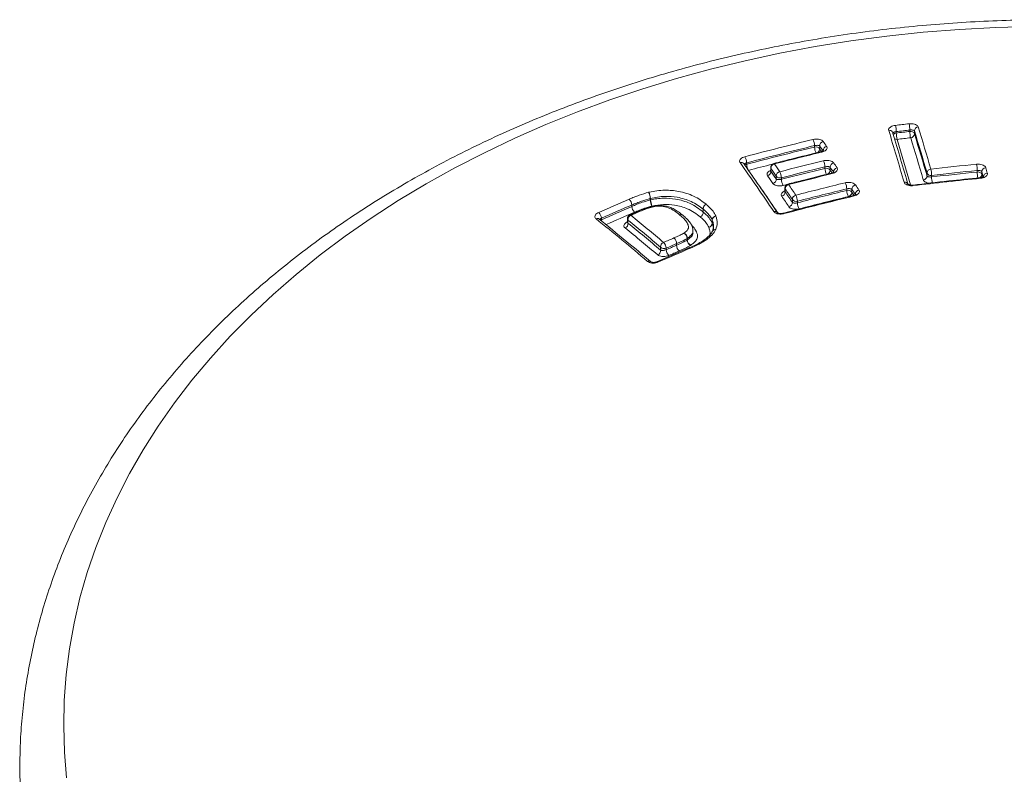
# Model space of a CAD drawing. Units: millimetres. Extents: x -212 to 545, y -345 to 576.
# Drawn here: x -189 to -164, y 378 to 397 of the extents above; entities that cross this region are included whole.
import ezdxf

# ---------------------------------------------------------------- set-up
doc = ezdxf.new("R2010")
doc.units = ezdxf.units.MM

msp = doc.modelspace()

# ---------------------------------------------------------------- linework, layer by layer
at = {"color": 7, "linetype": 'Continuous', "lineweight": 0}
for p, q in [((-167.125, 393.993), (-167.125, 393.958)), ((-166.788, 393.997), (-166.788, 394.033)), ((-166.673, 394.012), (-166.673, 393.938)), ((-169.154, 393.61), (-169.154, 393.646)), ((-169.026, 393.639), (-169.026, 393.568)), ((-170.913, 393.199), (-170.912, 393.197)), ((-170.84, 393.219), (-170.84, 393.184)), ((-170.243, 393.105), (-170.243, 393.019)), ((-170.237, 393.081), (-170.237, 393.007)), ((-168.896, 393.081), (-168.896, 393.118)), ((-168.768, 393.109), (-168.768, 393.038)), ((-166.362, 392.893), (-166.362, 392.967)), ((-165.114, 392.99), (-165.114, 393.03)), ((-165, 393.002), (-165, 392.931)), ((-170.104, 392.816), (-170.104, 392.89)), ((-169.976, 392.847), (-169.976, 392.81)), ((-166.248, 392.908), (-166.248, 392.869)), ((-173.274, 392.487), (-173.263, 392.489)), ((-169.89, 392.595), (-169.89, 392.51)), ((-169.884, 392.571), (-169.884, 392.497)), ((-168.354, 392.532), (-168.354, 392.571)), ((-168.226, 392.56), (-168.226, 392.489)), ((-173.757, 392.315), (-173.756, 392.316)), ((-173.228, 392.336), (-173.234, 392.334)), ((-173.234, 392.298), (-173.234, 392.334)), ((-173.228, 392.336), (-173.228, 392.299)), ((-171.845, 392.188), (-171.842, 392.186)), ((-169.705, 392.235), (-169.705, 392.308)), ((-169.578, 392.266), (-169.578, 392.226)), ((-173.62, 391.976), (-173.741, 391.924)), ((-173.691, 392.136), (-173.691, 392.171)), ((-173.691, 392.171), (-173.691, 392.171)), ((-173.691, 392.171), (-173.691, 392.136)), ((-171.919, 391.997), (-171.919, 392.067)), ((-171.918, 392.067), (-171.919, 392.067)), ((-171.918, 392.067), (-171.918, 391.995)), ((-174.502, 391.822), (-174.502, 391.822)), ((-174.447, 391.843), (-174.447, 391.808)), ((-173.801, 391.832), (-173.801, 391.739)), ((-173.787, 391.796), (-173.787, 391.721)), ((-171.693, 391.798), (-171.694, 391.799)), ((-171.694, 391.718), (-171.694, 391.799)), ((-171.693, 391.798), (-171.693, 391.715)), ((-171.608, 391.9), (-171.606, 391.895)), ((-172.173, 391.481), (-172.173, 391.536)), ((-171.689, 391.521), (-171.688, 391.524)), ((-171.607, 391.566), (-171.611, 391.559)), ((-172.581, 391.212), (-172.581, 391.172)), ((-172.581, 391.172), (-172.581, 391.211)), ((-172.317, 391.301), (-172.317, 391.341)), ((-172.317, 391.301), (-172.313, 391.303)), ((-172.313, 391.344), (-172.313, 391.303)), ((-171.89, 391.307), (-171.895, 391.303)), ((-171.84, 391.31), (-171.849, 391.304)), ((-172.274, 391.105), (-173.055, 390.766)), ((-172.976, 391.05), (-172.976, 391.124)), ((-172.839, 391.1), (-172.839, 391.061)), ((-172.581, 391.172), (-172.581, 391.172)), ((-172.517, 391.029), (-172.517, 391.029)), ((-172.273, 391.105), (-172.275, 391.104)), ((-172.244, 391.096), (-172.246, 391.095)), ((-172.228, 391.172), (-172.236, 391.167)), ((-173.224, 390.764), (-173.223, 390.763)), ((-188.888, 378.374), (-188.892, 378.031))]:
    msp.add_line(p, q, dxfattribs=at)
at = {"color": 8, "linetype": 'Continuous', "lineweight": 0}
for p, q in [((-169.835, 392.684), (-169.934, 392.659)), ((-168.175, 392.414), (-168.226, 392.489))]:
    msp.add_line(p, q, dxfattribs=at)
at = {"color": 7, "linetype": 'Continuous', "lineweight": 0, "flags": 128}
for points in [[(-163.747, 396.603), (-164.654, 396.579), (-165.559, 396.531), (-166.461, 396.46), (-167.358, 396.365), (-168.25, 396.247), (-169.135, 396.106), (-170.013, 395.941), (-170.88, 395.754), (-171.738, 395.544), (-172.584, 395.312), (-173.417, 395.058), (-174.236, 394.782), (-175.041, 394.485), (-175.829, 394.167), (-176.6, 393.829), (-177.353, 393.47), (-178.086, 393.093), (-178.799, 392.696), (-179.491, 392.281), (-180.161, 391.848), (-180.808, 391.398), (-181.43, 390.931), (-182.028, 390.448), (-182.6, 389.95), (-183.146, 389.437), (-183.664, 388.911), (-184.154, 388.371), (-184.616, 387.818), (-185.049, 387.254), (-185.452, 386.679), (-185.824, 386.094), (-186.165, 385.5), (-186.476, 384.897), (-186.754, 384.286), (-187, 383.668), (-187.214, 383.045), (-187.395, 382.416), (-187.543, 381.783), (-187.657, 381.146), (-187.738, 380.507), (-187.786, 379.867), (-187.8, 379.225), (-187.781, 378.583), (-187.727, 377.943)], [(-172.581, 391.212), (-172.581, 391.212), (-172.581, 391.212), (-172.581, 391.212), (-172.581, 391.212), (-172.581, 391.212), (-172.581, 391.212), (-172.581, 391.212), (-172.581, 391.211)]]:
    msp.add_lwpolyline(points, dxfattribs=at)
at = {"color": 8, "linetype": 'Continuous', "lineweight": 0, "flags": 128}
for points in [[(-168.975, 393.485), (-168.98, 393.491), (-168.985, 393.495), (-168.989, 393.496), (-168.991, 393.496)], [(-170.152, 393.19), (-170.157, 393.196), (-170.162, 393.2), (-170.166, 393.202), (-170.168, 393.202)], [(-170.237, 393.081), (-170.242, 393.094), (-170.243, 393.105)], [(-168.733, 392.963), (-168.731, 392.963), (-168.727, 392.962), (-168.722, 392.957), (-168.716, 392.951)], [(-165, 392.931), (-164.995, 392.915), (-164.99, 392.898), (-164.985, 392.881), (-164.98, 392.864), (-164.979, 392.858)], [(-169.815, 392.692), (-169.813, 392.692), (-169.809, 392.69), (-169.804, 392.686), (-169.798, 392.679)], [(-165.031, 392.836), (-165.034, 392.844), (-165.036, 392.849), (-165.038, 392.851), (-165.039, 392.851)], [(-169.884, 392.571), (-169.889, 392.584), (-169.89, 392.595)], [(-166.702, 392.652), (-166.705, 392.66), (-166.707, 392.665), (-166.709, 392.667), (-166.71, 392.667)], [(-168.191, 392.408), (-168.189, 392.409), (-168.184, 392.407), (-168.179, 392.402), (-168.174, 392.395)], [(-173.222, 392.113), (-173.227, 392.119), (-173.231, 392.124), (-173.235, 392.125), (-173.237, 392.125)], [(-173.222, 392.113), (-173.226, 392.12), (-173.23, 392.124), (-173.233, 392.126), (-173.234, 392.126)], [(-169.927, 391.97), (-169.925, 391.97), (-169.92, 391.968), (-169.915, 391.964), (-169.91, 391.957)], [(-174.469, 391.795), (-174.462, 391.799), (-174.447, 391.808)], [(-174.441, 391.773), (-174.445, 391.79), (-174.447, 391.808)], [(-171.688, 391.524), (-171.688, 391.523), (-171.68, 391.534), (-171.67, 391.544), (-171.657, 391.551), (-171.643, 391.556), (-171.627, 391.559), (-171.611, 391.559)], [(-188.888, 378.37), (-188.888, 378.04), (-188.862, 377.382)]]:
    msp.add_lwpolyline(points, dxfattribs=at)
at = {"color": 7, "linetype": 'Continuous', "lineweight": 0}
for centre, radius, start, end in [((-154.09, 283.427), 111.49, 96.55002, 96.72506), ((-167.862, 393.976), 0.737, 1.3246, 13.6041), ((-167.501, 394.021), 0.714, 0.9696, 13.6384), ((-167.295, 393.939), 0.087, 6.616, 101.6339), ((-266.86, 363.825), 104.027, 16.13588, 16.87578), ((-266.781, 363.744), 104.053, 16.13642, 16.87517), ((-154.929, 290.671), 104.04, 96.54494, 96.73227), ((-154.929, 290.636), 104.04, 96.54494, 96.73227), ((-166.388, 393.975), 0.737, 181.3304, 193.5867), ((-166.766, 393.899), 0.101, 23.0676, 102.3878), ((-166.073, 394.01), 0.715, 180.9754, 193.6188), ((-166.774, 393.942), 0.101, 273.6875, 358.0853), ((-166.572, 394.009), 0.101, 93.5529, 178.0695), ((-264.752, 364.233), 102.5, 16.27991, 16.88971), ((-264.352, 364.265), 102.087, 16.28618, 16.89819), ((-264.748, 364.302), 102.595, 16.27984, 16.88987), ((-144.9, 294.234), 102.485, 103.71335, 104.68679), ((-169.466, 393.643), 0.312, 0.5351, 29.8335), ((-168.917, 393.641), 0.109, 101.8891, 181.357), ((-221.294, 356.796), 64.082, 35.08199, 35.21525), ((-154.943, 290.749), 103.768, 96.5434, 96.73098), ((-264.286, 364.216), 101.92, 16.28625, 16.89846), ((-144.906, 294.276), 102.286, 103.71312, 104.6872), ((-144.906, 294.24), 102.286, 103.71312, 104.6872), ((-144.718, 294.061), 102.34, 103.71081, 104.39028), ((-169.119, 393.502), 0.114, 35.2253, 107.8023), ((-215.331, 360.944), 56.684, 35.0747, 35.2251), ((-168.831, 393.52), 0.109, 101.8554, 181.2357), ((-221.677, 357.445), 62.032, 33.86098, 35.22692), ((-171.175, 393.205), 0.335, 2.3576, 29.6484), ((-170.505, 393.198), 0.335, 182.3711, 209.6035), ((-170.143, 393.105), 0.1, 104.3891, 180), ((-170.128, 393.083), 0.109, 102.7095, 181.197), ((-217.574, 359.993), 57.886, 34.7623, 34.99321), ((-144.614, 293.984), 102.221, 103.76515, 104.3904), ((-169.211, 393.114), 0.316, 0.7012, 29.5562), ((-168.658, 393.111), 0.11, 101.8317, 180.8668), ((-218.011, 359.091), 59.985, 34.53277, 34.67602), ((-154.466, 288.575), 105.152, 95.82153, 96.44348), ((-165.759, 393.034), 0.645, 359.6418, 13.5241), ((-170.347, 393.005), 0.109, 282.8371, 1.2144), ((-219.727, 358.442), 60.407, 34.76803, 34.98902), ((-218.117, 359.475), 58.455, 34.77695, 35.00525), ((-169.995, 392.892), 0.109, 102.6616, 181.0027), ((-170.306, 392.836), 0.33, 1.8631, 29.4499), ((-144.558, 293.774), 102.282, 103.76547, 104.38954), ((-144.637, 294.052), 101.957, 103.76447, 104.39053), ((-144.207, 292.924), 102.985, 103.76772, 104.38833), ((-168.861, 392.973), 0.114, 35.2373, 107.8078), ((-168.58, 393.085), 0.316, 180.711, 209.5139), ((-221.989, 356.301), 64.71, 34.53571, 34.66833), ((-168.573, 392.988), 0.11, 101.8098, 180.7414), ((-166.261, 392.962), 0.101, 93.2443, 177.329), ((-166.269, 393.006), 0.101, 203.0715, 282.3949), ((-166.957, 392.898), 0.71, 0.8192, 13.4337), ((-154.476, 288.69), 104.88, 95.82159, 96.44434), ((-154.459, 288.482), 105.05, 95.82135, 96.44309), ((-165.093, 392.892), 0.101, 23.0291, 102.4179), ((-164.899, 392.997), 0.101, 92.3388, 177.1704), ((-276.167, 360.783), 115.742, 16.09346, 16.1628), ((-164.86, 392.862), 0.101, 92.3012, 177.0712), ((-276.37, 360.794), 116.053, 16.09305, 16.16229), ((-220.341, 357.874), 61.062, 34.78257, 35.00083), ((-170.213, 392.814), 0.109, 282.7891, 1.0194), ((-170.011, 392.956), 0.114, 215.2264, 287.8085), ((-169.646, 392.821), 0.33, 181.8719, 209.408), ((-169.79, 392.595), 0.1, 104.3886, 180), ((-169.775, 392.572), 0.11, 102.5718, 180.6767), ((-223.94, 355.648), 65.594, 34.09329, 34.37119), ((-144.048, 292.665), 102.977, 103.67571, 104.37855), ((-168.67, 392.568), 0.316, 0.6179, 29.2552), ((-154.332, 287.888), 105.492, 95.821, 96.73414), ((-166.462, 392.898), 0.101, 273.3654, 357.3483), ((-173.743, 392.28), 0.512, 6.0857, 23.7767), ((-173.986, 392.243), 0.764, 6.9689, 18.7737), ((-169.994, 392.496), 0.11, 282.6988, 0.6932), ((-224.302, 355.351), 65.929, 34.0943, 34.37043), ((-221.147, 357.407), 62.123, 34.0995, 34.39245), ((-144.04, 292.648), 102.839, 103.67548, 104.37834), ((-144.07, 292.732), 102.712, 103.67569, 104.37943), ((-168.319, 392.424), 0.114, 35.2531, 107.7845), ((-168.037, 392.536), 0.316, 180.6283, 209.2116), ((-168.336, 392.489), 0.11, 281.7166, 0.3093), ((-168.116, 392.561), 0.11, 101.6052, 180.2819), ((-223.848, 354.998), 67.117, 33.90173, 34.0317), ((-168.031, 392.434), 0.11, 101.5762, 180.1556), ((-225.971, 353.616), 69.784, 33.90411, 34.02928), ((-134.613, 301.154), 99.21, 113.23828, 113.71448), ((-173.91, 392.159), 0.219, 3.1052, 45.6089), ((-173.911, 392.159), 0.221, 3.1529, 45.2301), ((-173.206, 392.163), 0.137, 99.1484, 101.5052), ((-172.724, 392.352), 0.513, 186.0973, 203.7495), ((-172.469, 392.392), 0.765, 186.9758, 198.757), ((-171.799, 392.077), 0.121, 112.4528, 184.4746), ((-171.799, 392.075), 0.119, 111.4675, 184.0807), ((-222.449, 356.47), 63.595, 34.10322, 34.38901), ((-143.778, 292.183), 103.139, 103.68181, 104.6766), ((-169.815, 392.234), 0.11, 282.6159, 0.4477), ((-169.596, 392.309), 0.11, 102.5008, 180.4196), ((-169.612, 392.374), 0.114, 215.1947, 287.8118), ((-169.91, 392.254), 0.332, 1.9297, 29.1453), ((-169.245, 392.238), 0.333, 181.9373, 209.1068), ((-144.064, 292.722), 102.567, 103.67546, 104.37927), ((-174.67, 391.827), 0.224, 3.9705, 45.5187), ((-134.262, 300.352), 99.927, 113.23992, 113.7121), ((-134.364, 300.556), 99.666, 113.24026, 113.71367), ((-142.104, 319.127), 79.357, 113.37918, 113.4746), ((-173.473, 392.148), 0.219, 183.1135, 225.55), ((-173.47, 392.148), 0.221, 183.1613, 225.172), ((-173.71, 392.18), 0.0476, 292.7857, 293.3352), ((-173.58, 391.885), 0.1, 113.2695, 113.3891), ((-173.209, 392.029), 0.1, 104.7016, 106.3316), ((-172.039, 391.987), 0.121, 292.5718, 4.4872), ((-172.036, 391.987), 0.119, 291.5834, 4.1028), ((-171.946, 391.972), 0.0364, 38.9074, 41.7028), ((-211.233, 346.272), 58.471, 49.55473, 51.18133), ((-173.906, 391.711), 0.12, 293.3504, 4.8748), ((-173.701, 391.832), 0.1, 113.465, 180), ((-173.668, 391.806), 0.12, 113.2367, 184.8572), ((-210.645, 346.454), 58.433, 49.8602, 50.89268), ((-210.506, 346.523), 58.234, 49.87418, 50.90994), ((-210.565, 346.582), 58.421, 49.85914, 50.89315), ((-172.492, 391.843), 0.1, 50.0403, 50.7427), ((-171.798, 391.72), 0.104, 280.0176, 358.8413), ((-171.795, 391.719), 0.102, 278.2842, 358.0908), ((-171.59, 391.797), 0.104, 99.8939, 178.8151), ((-171.749, 391.699), 0.0576, 15.928, 19.239), ((-171.591, 391.794), 0.102, 98.1495, 178.0664), ((-210.558, 346.428), 58.202, 49.87423, 50.90921), ((-172.476, 391.336), 0.159, 1.8495, 60.6855), ((-172.464, 391.339), 0.151, 1.7753, 64.2652), ((-172.856, 391.132), 0.121, 113.0635, 183.9194), ((-133.979, 301.461), 97.856, 113.27413, 113.43877), ((-173.061, 391.086), 0.222, 3.5662, 44.854), ((-134.081, 301.701), 97.439, 113.27309, 113.43822), ((-172.801, 391.199), 0.221, 3.2732, 44.879), ((-172.8, 391.199), 0.22, 3.2634, 45.0372), ((-172.37, 391.418), 0.0937, 304.3059, 307.238), ((-172.158, 391.306), 0.159, 181.8591, 240.6004), ((-172.163, 391.308), 0.151, 181.7837, 244.1788), ((-173.096, 391.042), 0.121, 293.1845, 3.9339), ((-132.465, 298.318), 100.947, 113.20902, 113.69211), ((-172.89, 391.214), 0.125, 226.1118, 294.1974), ((-129.528, 291.117), 108.925, 113.2818, 113.42951), ((-172.616, 391.075), 0.223, 183.5738, 224.7983), ((-131.441, 295.549), 103.94, 113.27756, 113.43216), ((-172.36, 391.185), 0.221, 183.2826, 224.8211), ((-172.361, 391.185), 0.22, 183.27, 224.9816)]:
    msp.add_arc(centre, radius, start, end, dxfattribs=at)
at = {"color": 8, "linetype": 'Continuous', "lineweight": 0}
for centre, radius, start, end in [((-167.119, 393.854), 0.104, 93.7659, 141.3268), ((-167.119, 393.904), 0.103, 241.5902, 277.5959), ((-265.527, 363.928), 102.856, 16.22723, 16.88472), ((-168.83, 393.615), 0.324, 180.8506, 207.8426), ((-169.13, 393.563), 0.103, 302.2682, 2.7158), ((-233.036, 348.369), 78.359, 35.16687, 35.22707), ((-170.978, 393.147), 0.0835, 38.3352, 108.32), ((-170.816, 393.082), 0.105, 103.1226, 132.0643), ((-145.276, 295.689), 100.633, 104.34054, 104.69037), ((-220.927, 357.612), 61.381, 34.05756, 35.24342), ((-168.876, 393.036), 0.108, 292.2673, 1.1066), ((-218.486, 358.626), 60.466, 34.6077, 34.68904), ((-164.439, 392.988), 0.676, 179.8285, 192.399), ((-165.093, 392.933), 0.093, 295.5175, 359.26), ((-166.913, 392.65), 0.0881, 18.6202, 101.5894), ((-165.509, 392.881), 0.739, 180.9682, 192.5527), ((-134.298, 300.408), 99.67, 113.23977, 113.68235), ((-173.614, 391.95), 0.0268, 41.5263, 103.6053), ((-173.614, 391.95), 0.0267, 41.2807, 102.6095), ((-170.139, 391.93), 0.0826, 37.5847, 108.7335), ((-174.546, 391.763), 0.0737, 54.2692, 117.7476), ((-173.745, 391.833), 0.0561, 180.9809, 222.1047), ((-173.735, 391.898), 0.0267, 41.4545, 103.5126), ((-172.471, 391.861), 0.0728, 52.9871, 116.5787), ((-172.471, 391.862), 0.0724, 54.7432, 116.9064), ((-171.616, 391.484), 0.0818, 84.1712, 154.5864), ((-171.871, 391.264), 0.0461, 60.5731, 118.8944), ((-171.862, 391.264), 0.0506, 64.3739, 124.1904), ((-172.268, 391.077), 0.0283, 39.8256, 102.3055), ((-172.266, 391.077), 0.029, 41.0169, 103.4948), ((-173.268, 390.707), 0.0718, 52.8048, 118.634), ((-173.049, 390.739), 0.0277, 39.1269, 103.6019)]:
    msp.add_arc(centre, radius, start, end, dxfattribs=at)
at = {"color": 7, "linetype": 'Continuous', "lineweight": 0}
for points, knots in [([(-137.703, 378.4), (-137.704, 378.501), (-137.706, 378.815), (-137.741, 379.342), (-137.809, 379.982), (-137.908, 380.619), (-138.037, 381.253), (-138.195, 381.884), (-138.384, 382.51), (-138.602, 383.131), (-138.849, 383.747), (-139.125, 384.356), (-139.431, 384.958), (-139.765, 385.553), (-140.127, 386.138), (-140.517, 386.715), (-140.934, 387.281), (-141.379, 387.836), (-141.849, 388.38), (-142.346, 388.912), (-142.868, 389.431), (-143.414, 389.937), (-143.984, 390.428), (-144.578, 390.904), (-145.193, 391.366), (-145.831, 391.811), (-146.489, 392.24), (-147.167, 392.651), (-147.864, 393.046), (-148.58, 393.422), (-149.313, 393.781), (-150.062, 394.12), (-150.827, 394.44), (-151.607, 394.741), (-152.4, 395.023), (-153.206, 395.284), (-154.024, 395.525), (-154.853, 395.745), (-155.691, 395.944), (-156.539, 396.123), (-157.394, 396.28), (-158.256, 396.416), (-159.124, 396.53), (-159.997, 396.623), (-160.873, 396.694), (-161.753, 396.743), (-162.634, 396.77), (-163.516, 396.776), (-164.398, 396.759), (-165.278, 396.721), (-166.157, 396.661), (-167.032, 396.579), (-167.902, 396.475), (-168.767, 396.35), (-169.626, 396.203), (-170.478, 396.035), (-171.321, 395.846), (-172.155, 395.636), (-172.979, 395.405), (-173.791, 395.154), (-174.591, 394.882), (-175.378, 394.591), (-176.151, 394.28), (-176.909, 393.949), (-177.651, 393.6), (-178.376, 393.232), (-179.083, 392.846), (-179.771, 392.442), (-180.441, 392.02), (-181.089, 391.582), (-181.717, 391.127), (-182.323, 390.657), (-182.906, 390.171), (-183.465, 389.671), (-184.001, 389.156), (-184.511, 388.628), (-184.996, 388.087), (-185.454, 387.535), (-185.886, 386.97), (-186.29, 386.396), (-186.667, 385.811), (-187.015, 385.217), (-187.334, 384.615), (-187.625, 384.006), (-187.886, 383.389), (-188.117, 382.767), (-188.319, 382.14), (-188.49, 381.509), (-188.631, 380.874), (-188.743, 380.236), (-188.823, 379.596), (-188.874, 378.974), (-188.883, 378.565), (-188.887, 378.37)], [0, 0, 0, 0, 0.0050751, 0.0158829, 0.026692, 0.0375061, 0.0483284, 0.0591625, 0.070011, 0.0808766, 0.0917609, 0.1026657, 0.113592, 0.1245401, 0.1355102, 0.146502, 0.1575146, 0.1685468, 0.1795976, 0.1906651, 0.2017479, 0.2128442, 0.2239523, 0.2350708, 0.2461977, 0.2573318, 0.2684715, 0.2796158, 0.2907635, 0.3019136, 0.3130653, 0.3242179, 0.3353706, 0.3465231, 0.3576749, 0.3688259, 0.3799758, 0.3911245, 0.402272, 0.4134183, 0.4245634, 0.4357074, 0.4468505, 0.4579929, 0.4691345, 0.4802758, 0.4914168, 0.5025578, 0.513699, 0.5248405, 0.5359826, 0.5471255, 0.5582694, 0.5694144, 0.5805608, 0.5917088, 0.6028584, 0.6140098, 0.625163, 0.6363182, 0.6474752, 0.658634, 0.6697945, 0.6809564, 0.6921194, 0.7032833, 0.7144472, 0.7256104, 0.7367724, 0.747932, 0.7590882, 0.7702398, 0.7813854, 0.7925236, 0.8036528, 0.8147712, 0.8258769, 0.8369683, 0.8480434, 0.8591007, 0.8701385, 0.8811554, 0.8921504, 0.9031228, 0.9140723, 0.9249991, 0.9359037, 0.9467873, 0.9576519, 0.9684993, 0.9793322, 0.9901539, 1, 1, 1, 1]), ([(-167.313, 394.024), (-167.314, 394.033), (-167.317, 394.053), (-167.3, 394.085), (-167.263, 394.115), (-167.21, 394.139), (-167.167, 394.146), (-167.146, 394.15)], [0, 0, 0, 0, 0.166446, 0.381074, 0.589184, 0.794536, 1, 1, 1, 1]), ([(-166.808, 394.189), (-166.795, 394.19), (-166.76, 394.193), (-166.702, 394.188), (-166.642, 394.171), (-166.596, 394.144), (-166.585, 394.121), (-166.579, 394.109)], [0, 0, 0, 0, 0.116597, 0.330222, 0.551115, 0.775606, 1, 1, 1, 1]), ([(-166.673, 394.012), (-166.676, 394.016), (-166.682, 394.023), (-166.704, 394.031), (-166.734, 394.035), (-166.764, 394.035), (-166.781, 394.033), (-166.788, 394.033)], [0, 0, 0, 0, 0.233445, 0.463131, 0.682654, 0.888874, 1, 1, 1, 1]), ([(-169.196, 393.798), (-169.183, 393.801), (-169.149, 393.808), (-169.089, 393.81), (-169.024, 393.801), (-168.969, 393.78), (-168.949, 393.759), (-168.939, 393.748)], [0, 0, 0, 0, 0.119628, 0.332094, 0.552, 0.776089, 1, 1, 1, 1]), ([(-169.026, 393.639), (-169.031, 393.642), (-169.041, 393.648), (-169.068, 393.653), (-169.101, 393.654), (-169.131, 393.651), (-169.148, 393.647), (-169.154, 393.646)], [0, 0, 0, 0, 0.233478, 0.46256, 0.680653, 0.885674, 1, 1, 1, 1]), ([(-168.991, 393.496), (-169.239, 393.435), (-169.632, 393.339), (-170.024, 393.239), (-170.168, 393.202)], [0, 0, 0, 0, 0.632699, 1, 1, 1, 1]), ([(-168.931, 393.524), (-168.931, 393.524), (-168.931, 393.524), (-168.941, 393.515), (-168.961, 393.505), (-168.981, 393.499), (-168.991, 393.496)], [0, 0, 0, 0, 0.194018, 0.447369, 0.706133, 1, 1, 1, 1]), ([(-168.854, 393.627), (-168.849, 393.618), (-168.839, 393.599), (-168.844, 393.566), (-168.87, 393.532), (-168.915, 393.503), (-168.955, 393.491), (-168.975, 393.485)], [0, 0, 0, 0, 0.162082, 0.37823, 0.587658, 0.79376, 1, 1, 1, 1]), ([(-171.005, 393.226), (-171.009, 393.234), (-171.02, 393.254), (-171.014, 393.287), (-170.987, 393.322), (-170.943, 393.352), (-170.903, 393.365), (-170.884, 393.371)], [0, 0, 0, 0, 0.166595, 0.381138, 0.589187, 0.79455, 1, 1, 1, 1]), ([(-170.074, 391.98), (-170.162, 392.111), (-170.409, 392.476), (-170.688, 392.879), (-170.879, 393.151), (-170.913, 393.199)], [0, 0, 0, 0, 0.313675, 0.878759, 1, 1, 1, 1]), ([(-168.937, 393.27), (-168.924, 393.273), (-168.89, 393.28), (-168.83, 393.282), (-168.765, 393.272), (-168.71, 393.251), (-168.691, 393.229), (-168.681, 393.218)], [0, 0, 0, 0, 0.121567, 0.334408, 0.553867, 0.776998, 1, 1, 1, 1]), ([(-165.132, 393.185), (-165.119, 393.185), (-165.083, 393.188), (-165.024, 393.182), (-164.965, 393.163), (-164.921, 393.134), (-164.909, 393.11), (-164.903, 393.098)], [0, 0, 0, 0, 0.124801, 0.337679, 0.556335, 0.778216, 1, 1, 1, 1]), ([(-170.244, 393.019), (-170.243, 393.018), (-170.242, 393.01), (-170.248, 393), (-170.247, 393.002), (-170.247, 393.002)], [0, 0, 0, 0, 0.095225, 0.872092, 1, 1, 1, 1]), ([(-168.733, 392.963), (-168.982, 392.902), (-169.342, 392.812), (-169.703, 392.72), (-169.815, 392.692)], [0, 0, 0, 0, 0.689664, 1, 1, 1, 1]), ([(-168.768, 393.109), (-168.773, 393.113), (-168.782, 393.119), (-168.81, 393.125), (-168.842, 393.126), (-168.872, 393.123), (-168.889, 393.119), (-168.896, 393.118)], [0, 0, 0, 0, 0.231625, 0.459271, 0.67716, 0.883303, 1, 1, 1, 1]), ([(-168.673, 392.991), (-168.673, 392.991), (-168.673, 392.99), (-168.685, 392.981), (-168.705, 392.971), (-168.724, 392.966), (-168.733, 392.963)], [0, 0, 0, 0, 0.2227813, 0.4771249, 0.7352455, 1, 1, 1, 1]), ([(-168.595, 393.095), (-168.591, 393.087), (-168.581, 393.067), (-168.586, 393.033), (-168.612, 392.999), (-168.656, 392.969), (-168.696, 392.957), (-168.716, 392.951)], [0, 0, 0, 0, 0.160194, 0.376102, 0.586027, 0.792956, 1, 1, 1, 1]), ([(-165, 393.002), (-165.003, 393.006), (-165.008, 393.014), (-165.031, 393.024), (-165.06, 393.03), (-165.09, 393.031), (-165.108, 393.03), (-165.114, 393.03)], [0, 0, 0, 0, 0.229486, 0.455347, 0.672594, 0.879581, 1, 1, 1, 1]), ([(-164.864, 392.963), (-164.863, 392.954), (-164.86, 392.934), (-164.876, 392.901), (-164.913, 392.87), (-164.966, 392.846), (-165.01, 392.839), (-165.031, 392.836)], [0, 0, 0, 0, 0.1570311, 0.37307, 0.5838061, 0.7918632, 1, 1, 1, 1]), ([(-169.934, 392.659), (-169.946, 392.656), (-169.98, 392.648), (-170.04, 392.646), (-170.105, 392.655), (-170.159, 392.676), (-170.179, 392.697), (-170.189, 392.707)], [0, 0, 0, 0, 0.118901, 0.332568, 0.55287, 0.776497, 1, 1, 1, 1]), ([(-170.104, 392.816), (-170.099, 392.813), (-170.089, 392.806), (-170.062, 392.802), (-170.03, 392.801), (-169.999, 392.805), (-169.982, 392.809), (-169.976, 392.81)], [0, 0, 0, 0, 0.2318897, 0.4603134, 0.6793755, 0.8862331, 1, 1, 1, 1]), ([(-168.394, 392.722), (-168.381, 392.725), (-168.347, 392.732), (-168.287, 392.734), (-168.222, 392.723), (-168.168, 392.701), (-168.148, 392.679), (-168.138, 392.668)], [0, 0, 0, 0, 0.124252, 0.337255, 0.556046, 0.77807, 1, 1, 1, 1]), ([(-166.702, 392.652), (-166.715, 392.651), (-166.751, 392.648), (-166.809, 392.653), (-166.868, 392.671), (-166.914, 392.7), (-166.925, 392.724), (-166.931, 392.736)], [0, 0, 0, 0, 0.12198, 0.336194, 0.555808, 0.777957, 1, 1, 1, 1]), ([(-166.71, 392.668), (-166.716, 392.667), (-166.736, 392.664), (-166.77, 392.666), (-166.804, 392.673), (-166.826, 392.682), (-166.835, 392.689), (-166.834, 392.688), (-166.834, 392.688)], [0, 0, 0, 0, 0.1039488, 0.3270693, 0.5511289, 0.7391239, 0.9169974, 1, 1, 1, 1]), ([(-165.039, 392.851), (-165.3, 392.824), (-165.857, 392.766), (-166.414, 392.701), (-166.709, 392.667)], [0, 0, 0, 0, 0.469429, 1, 1, 1, 1]), ([(-166.362, 392.893), (-166.359, 392.889), (-166.353, 392.881), (-166.331, 392.872), (-166.301, 392.867), (-166.272, 392.866), (-166.254, 392.868), (-166.248, 392.869)], [0, 0, 0, 0, 0.229844, 0.456569, 0.675029, 0.882764, 1, 1, 1, 1]), ([(-164.956, 392.879), (-164.956, 392.879), (-164.957, 392.878), (-164.97, 392.869), (-164.995, 392.859), (-165.02, 392.852), (-165.036, 392.852), (-165.039, 392.851)], [0, 0, 0, 0, 0.1904902, 0.4223884, 0.6659078, 0.9345768, 1, 1, 1, 1]), ([(-173.756, 392.316), (-173.715, 392.333), (-173.634, 392.367), (-173.476, 392.428), (-173.353, 392.464), (-173.274, 392.487)], [0, 0, 0, 0, 0.266158, 0.532417, 1, 1, 1, 1]), ([(-173.263, 392.489), (-173.198, 392.502), (-173.069, 392.527), (-172.877, 392.542), (-172.697, 392.534), (-172.515, 392.51), (-172.331, 392.464), (-172.148, 392.391), (-171.986, 392.298), (-171.892, 392.225), (-171.845, 392.188)], [0, 0, 0, 0, 0.111229, 0.222102, 0.324092, 0.42621, 0.561059, 0.696062, 0.847906, 1, 1, 1, 1]), ([(-169.891, 392.51), (-169.89, 392.508), (-169.889, 392.501), (-169.895, 392.492), (-169.894, 392.494), (-169.893, 392.494)], [0, 0, 0, 0, 0.135965, 0.924637, 1, 1, 1, 1]), ([(-168.226, 392.56), (-168.231, 392.564), (-168.24, 392.571), (-168.267, 392.577), (-168.3, 392.579), (-168.33, 392.576), (-168.347, 392.573), (-168.354, 392.571)], [0, 0, 0, 0, 0.2296, 0.455623, 0.672972, 0.880092, 1, 1, 1, 1]), ([(-168.131, 392.437), (-168.132, 392.436), (-168.132, 392.435), (-168.146, 392.425), (-168.166, 392.415), (-168.184, 392.411), (-168.192, 392.409)], [0, 0, 0, 0, 0.25369, 0.515467, 0.783726, 1, 1, 1, 1]), ([(-168.053, 392.542), (-168.048, 392.533), (-168.038, 392.513), (-168.043, 392.479), (-168.069, 392.444), (-168.114, 392.414), (-168.154, 392.402), (-168.174, 392.395)], [0, 0, 0, 0, 0.157474, 0.373396, 0.584027, 0.791959, 1, 1, 1, 1]), ([(-173.234, 392.334), (-173.307, 392.313), (-173.422, 392.279), (-173.572, 392.221), (-173.651, 392.188), (-173.691, 392.171)], [0, 0, 0, 0, 0.457994, 0.726677, 1, 1, 1, 1]), ([(-173.691, 392.136), (-173.649, 392.153), (-173.565, 392.189), (-173.415, 392.247), (-173.301, 392.279), (-173.234, 392.298)], [0, 0, 0, 0, 0.286786, 0.578837, 1, 1, 1, 1]), ([(-171.919, 392.067), (-171.964, 392.102), (-172.054, 392.171), (-172.207, 392.257), (-172.378, 392.323), (-172.593, 392.373), (-172.823, 392.392), (-173.052, 392.371), (-173.169, 392.348), (-173.228, 392.336)], [0, 0, 0, 0, 0.15689, 0.31352, 0.44856, 0.583442, 0.783118, 0.891375, 1, 1, 1, 1]), ([(-173.228, 392.299), (-173.175, 392.309), (-173.071, 392.33), (-172.856, 392.347), (-172.632, 392.328), (-172.418, 392.278), (-172.237, 392.209), (-172.069, 392.114), (-171.969, 392.036), (-171.919, 391.997)], [0, 0, 0, 0, 0.097849, 0.195399, 0.3912, 0.521583, 0.652093, 0.82583, 1, 1, 1, 1]), ([(-171.993, 391.876), (-172.04, 391.913), (-172.136, 391.987), (-172.294, 392.074), (-172.462, 392.135), (-172.656, 392.178), (-172.906, 392.198), (-173.097, 392.163), (-173.193, 392.146)], [0, 0, 0, 0, 0.1800164, 0.3595688, 0.4896631, 0.6196265, 0.8102921, 1, 1, 1, 1]), ([(-171.842, 392.186), (-171.817, 392.164), (-171.755, 392.11), (-171.668, 392.016), (-171.628, 391.939), (-171.608, 391.9)], [0, 0, 0, 0, 0.249776, 0.621981, 1, 1, 1, 1]), ([(-168.191, 392.408), (-168.44, 392.347), (-169.019, 392.205), (-169.597, 392.055), (-169.927, 391.97)], [0, 0, 0, 0, 0.430627, 1, 1, 1, 1]), ([(-169.705, 392.235), (-169.7, 392.231), (-169.691, 392.224), (-169.664, 392.219), (-169.631, 392.218), (-169.601, 392.221), (-169.584, 392.225), (-169.578, 392.226)], [0, 0, 0, 0, 0.229868, 0.456597, 0.675157, 0.882993, 1, 1, 1, 1]), ([(-174.581, 391.828), (-174.588, 391.836), (-174.606, 391.853), (-174.613, 391.887), (-174.599, 391.924), (-174.566, 391.96), (-174.531, 391.978), (-174.513, 391.987)], [0, 0, 0, 0, 0.166646, 0.381113, 0.589152, 0.794541, 1, 1, 1, 1]), ([(-173.193, 392.146), (-173.255, 392.128), (-173.362, 392.097), (-173.504, 392.043), (-173.585, 392.008), (-173.626, 391.991)], [0, 0, 0, 0, 0.410186, 0.705152, 1, 1, 1, 1]), ([(-173.236, 392.124), (-173.268, 392.114), (-173.356, 392.087), (-173.482, 392.035), (-173.576, 391.995), (-173.619, 391.976)], [0, 0, 0, 0, 0.235653, 0.65043, 1, 1, 1, 1]), ([(-173.222, 392.113), (-173.261, 392.1), (-173.338, 392.074), (-173.461, 392.025), (-173.545, 391.989), (-173.594, 391.968)], [0, 0, 0, 0, 0.3003028, 0.599793, 1, 1, 1, 1]), ([(-172.43, 391.921), (-172.449, 391.936), (-172.497, 391.976), (-172.583, 392.038), (-172.69, 392.095), (-172.799, 392.134), (-172.909, 392.157), (-173.022, 392.163), (-173.133, 392.151), (-173.202, 392.134), (-173.234, 392.126)], [0, 0, 0, 0, 0.109464, 0.277562, 0.431042, 0.566035, 0.679722, 0.789558, 0.904633, 1, 1, 1, 1]), ([(-172.504, 391.926), (-172.545, 391.96), (-172.627, 392.026), (-172.774, 392.105), (-172.934, 392.146), (-173.09, 392.145), (-173.176, 392.124), (-173.222, 392.113)], [0, 0, 0, 0, 0.255003, 0.507873, 0.719424, 0.853006, 1, 1, 1, 1]), ([(-171.694, 391.799), (-171.713, 391.835), (-171.751, 391.907), (-171.833, 391.994), (-171.893, 392.046), (-171.918, 392.067)], [0, 0, 0, 0, 0.3735113, 0.7452249, 1, 1, 1, 1]), ([(-171.918, 391.995), (-171.892, 391.973), (-171.84, 391.927), (-171.757, 391.837), (-171.718, 391.764), (-171.694, 391.718)], [0, 0, 0, 0, 0.270492, 0.54683, 1, 1, 1, 1]), ([(-169.91, 391.957), (-169.922, 391.954), (-169.957, 391.946), (-170.017, 391.943), (-170.082, 391.953), (-170.136, 391.975), (-170.156, 391.997), (-170.166, 392.008)], [0, 0, 0, 0, 0.12172, 0.336039, 0.555745, 0.777906, 1, 1, 1, 1]), ([(-169.927, 391.97), (-169.932, 391.969), (-169.949, 391.964), (-169.983, 391.961), (-170.023, 391.963), (-170.054, 391.97), (-170.072, 391.978), (-170.076, 391.983), (-170.075, 391.982), (-170.075, 391.982)], [0, 0, 0, 0, 0.0792235, 0.2688684, 0.4658495, 0.6623863, 0.8215743, 0.9954946, 1, 1, 1, 1]), ([(-169.536, 392.076), (-169.548, 392.073), (-169.582, 392.066), (-169.642, 392.063), (-169.707, 392.073), (-169.761, 392.094), (-169.781, 392.116), (-169.791, 392.127)], [0, 0, 0, 0, 0.121658, 0.335509, 0.555149, 0.777617, 1, 1, 1, 1]), ([(-173.224, 390.764), (-173.359, 390.878), (-173.738, 391.199), (-174.164, 391.55), (-174.455, 391.784), (-174.503, 391.823)], [0, 0, 0, 0, 0.316169, 0.885552, 1, 1, 1, 1]), ([(-173.803, 391.739), (-173.802, 391.737), (-173.801, 391.73), (-173.806, 391.724), (-173.804, 391.726), (-173.804, 391.726)], [0, 0, 0, 0, 0.237476, 0.958339, 1, 1, 1, 1]), ([(-172.398, 391.475), (-172.369, 391.496), (-172.316, 391.535), (-172.275, 391.608), (-172.294, 391.691), (-172.35, 391.782), (-172.429, 391.862), (-172.483, 391.909), (-172.504, 391.926)], [0, 0, 0, 0, 0.144162, 0.259411, 0.418951, 0.640507, 0.86317, 1, 1, 1, 1]), ([(-172.175, 391.533), (-172.174, 391.538), (-172.17, 391.564), (-172.183, 391.611), (-172.207, 391.679), (-172.258, 391.756), (-172.334, 391.839), (-172.395, 391.891), (-172.428, 391.919)], [0, 0, 0, 0, 0.027548, 0.141857, 0.281897, 0.486807, 0.724074, 1, 1, 1, 1]), ([(-171.78, 391.618), (-171.803, 391.66), (-171.839, 391.727), (-171.917, 391.811), (-171.968, 391.854), (-171.993, 391.876)], [0, 0, 0, 0, 0.447872, 0.724037, 1, 1, 1, 1]), ([(-171.689, 391.522), (-171.676, 391.565), (-171.655, 391.633), (-171.668, 391.724), (-171.685, 391.773), (-171.693, 391.798)], [0, 0, 0, 0, 0.446024, 0.721574, 1, 1, 1, 1]), ([(-171.693, 391.715), (-171.683, 391.686), (-171.665, 391.634), (-171.664, 391.579), (-171.664, 391.554)], [0, 0, 0, 0, 0.551625, 1, 1, 1, 1]), ([(-171.606, 391.895), (-171.597, 391.868), (-171.579, 391.815), (-171.565, 391.706), (-171.591, 391.621), (-171.607, 391.566)], [0, 0, 0, 0, 0.2531222, 0.5063742, 1, 1, 1, 1]), ([(-172.645, 391.355), (-172.618, 391.366), (-172.566, 391.389), (-172.481, 391.428), (-172.428, 391.458), (-172.398, 391.475)], [0, 0, 0, 0, 0.307271, 0.614591, 1, 1, 1, 1]), ([(-171.689, 391.524), (-171.697, 391.507), (-171.716, 391.468), (-171.762, 391.416), (-171.822, 391.359), (-171.87, 391.323), (-171.891, 391.307)], [0, 0, 0, 0, 0.220365, 0.494679, 0.77694, 1, 1, 1, 1]), ([(-171.611, 391.559), (-171.623, 391.536), (-171.647, 391.49), (-171.721, 391.405), (-171.793, 391.347), (-171.84, 391.31)], [0, 0, 0, 0, 0.260835, 0.522143, 1, 1, 1, 1]), ([(-172.317, 391.341), (-172.35, 391.322), (-172.408, 391.289), (-172.499, 391.247), (-172.554, 391.223), (-172.581, 391.212)], [0, 0, 0, 0, 0.404605, 0.705802, 1, 1, 1, 1]), ([(-172.581, 391.172), (-172.555, 391.184), (-172.504, 391.206), (-172.414, 391.247), (-172.354, 391.28), (-172.317, 391.301)], [0, 0, 0, 0, 0.278613, 0.550034, 1, 1, 1, 1]), ([(-171.894, 391.305), (-171.918, 391.288), (-171.981, 391.245), (-172.101, 391.183), (-172.207, 391.134), (-172.265, 391.109), (-172.273, 391.105)], [0, 0, 0, 0, 0.219149, 0.578223, 0.941959, 1, 1, 1, 1]), ([(-171.849, 391.304), (-171.879, 391.284), (-171.939, 391.243), (-172.071, 391.173), (-172.176, 391.126), (-172.244, 391.096)], [0, 0, 0, 0, 0.259593, 0.519354, 1, 1, 1, 1]), ([(-172.976, 391.05), (-172.969, 391.048), (-172.955, 391.042), (-172.924, 391.041), (-172.89, 391.045), (-172.86, 391.052), (-172.844, 391.059), (-172.839, 391.061)], [0, 0, 0, 0, 0.229748, 0.456448, 0.675023, 0.882906, 1, 1, 1, 1]), ([(-172.236, 391.167), (-172.277, 391.144), (-172.341, 391.108), (-172.438, 391.064), (-172.49, 391.041), (-172.517, 391.029)], [0, 0, 0, 0, 0.4634527, 0.7317459, 1, 1, 1, 1]), ([(-173.027, 390.756), (-173.039, 390.752), (-173.07, 390.739), (-173.129, 390.728), (-173.198, 390.728), (-173.26, 390.742), (-173.288, 390.76), (-173.302, 390.77)], [0, 0, 0, 0, 0.12154, 0.335939, 0.555709, 0.777901, 1, 1, 1, 1]), ([(-173.055, 390.766), (-173.059, 390.765), (-173.072, 390.759), (-173.102, 390.751), (-173.142, 390.746), (-173.179, 390.748), (-173.208, 390.754), (-173.223, 390.762), (-173.223, 390.763), (-173.223, 390.763)], [0, 0, 0, 0, 0.060102, 0.224253, 0.400039, 0.583465, 0.744033, 0.915729, 1, 1, 1, 1]), ([(-172.774, 390.918), (-172.786, 390.914), (-172.817, 390.901), (-172.876, 390.89), (-172.945, 390.89), (-173.007, 390.904), (-173.035, 390.922), (-173.049, 390.931)], [0, 0, 0, 0, 0.121753, 0.335626, 0.555252, 0.777685, 1, 1, 1, 1])]:
    msp.add_open_spline(points, degree=3, knots=knots, dxfattribs=at)
at = {"color": 8, "linetype": 'Continuous', "lineweight": 0}
for points, knots in [([(-167.125, 393.993), (-167.136, 393.992), (-167.158, 393.988), (-167.184, 393.979), (-167.203, 393.969), (-167.207, 393.961), (-167.209, 393.957)], [0, 0, 0, 0, 0.2379, 0.480046, 0.732571, 1, 1, 1, 1]), ([(-170.84, 393.219), (-170.85, 393.216), (-170.87, 393.21), (-170.892, 393.197), (-170.905, 393.186), (-170.905, 393.179), (-170.905, 393.176)], [0, 0, 0, 0, 0.254928, 0.514349, 0.784824, 1, 1, 1, 1]), ([(-170.322, 392.898), (-170.327, 392.907), (-170.337, 392.926), (-170.332, 392.96), (-170.305, 392.994), (-170.273, 393.017), (-170.248, 393.026), (-170.243, 393.028)], [0, 0, 0, 0, 0.193519, 0.446458, 0.691949, 0.934136, 1, 1, 1, 1]), ([(-170.242, 393.019), (-170.242, 393.018), (-170.244, 393.013), (-170.24, 393.01), (-170.237, 393.007)], [0, 0, 0, 0, 0.257158, 1, 1, 1, 1]), ([(-166.296, 392.714), (-166.309, 392.715), (-166.344, 392.717), (-166.394, 392.734), (-166.439, 392.762), (-166.451, 392.786), (-166.457, 392.798)], [0, 0, 0, 0, 0.150862, 0.431487, 0.715784, 1, 1, 1, 1]), ([(-169.97, 392.389), (-169.974, 392.398), (-169.984, 392.417), (-169.979, 392.451), (-169.953, 392.486), (-169.92, 392.51), (-169.895, 392.519), (-169.89, 392.521)], [0, 0, 0, 0, 0.190092, 0.442652, 0.688583, 0.931524, 1, 1, 1, 1]), ([(-169.889, 392.51), (-169.889, 392.508), (-169.891, 392.504), (-169.887, 392.5), (-169.884, 392.497)], [0, 0, 0, 0, 0.267817, 1, 1, 1, 1]), ([(-174.447, 391.843), (-174.455, 391.838), (-174.473, 391.829), (-174.489, 391.815), (-174.496, 391.804), (-174.494, 391.8), (-174.494, 391.799)], [0, 0, 0, 0, 0.310847, 0.627092, 0.956589, 1, 1, 1, 1]), ([(-173.859, 391.601), (-173.866, 391.609), (-173.884, 391.626), (-173.891, 391.66), (-173.877, 391.697), (-173.847, 391.73), (-173.815, 391.746), (-173.801, 391.754)], [0, 0, 0, 0, 0.170907, 0.395252, 0.612947, 0.827806, 1, 1, 1, 1]), ([(-173.801, 391.739), (-173.8, 391.735), (-173.799, 391.728), (-173.791, 391.724), (-173.787, 391.721)], [0, 0, 0, 0, 0.531122, 1, 1, 1, 1]), ([(-172.178, 391.534), (-172.177, 391.526), (-172.171, 391.49), (-172.215, 391.419), (-172.279, 391.37), (-172.313, 391.344)], [0, 0, 0, 0, 0.126934, 0.537222, 1, 1, 1, 1]), ([(-172.313, 391.303), (-172.269, 391.338), (-172.197, 391.395), (-172.165, 391.46), (-172.174, 391.484), (-172.174, 391.486)], [0, 0, 0, 0, 0.591953, 0.974131, 1, 1, 1, 1]), ([(-172.204, 391.662), (-172.201, 391.66), (-172.161, 391.624), (-172.098, 391.539), (-172.047, 391.419), (-172.078, 391.309), (-172.146, 391.233), (-172.201, 391.193), (-172.228, 391.172)], [0, 0, 0, 0, 0.017184, 0.265838, 0.556279, 0.736844, 0.868133, 1, 1, 1, 1]), ([(-171.76, 391.42), (-171.756, 391.432), (-171.745, 391.472), (-171.755, 391.538), (-171.772, 391.591), (-171.78, 391.618)], [0, 0, 0, 0, 0.167497, 0.583934, 1, 1, 1, 1])]:
    msp.add_open_spline(points, degree=3, knots=knots, dxfattribs=at)

doc.saveas('drawing.dxf')
